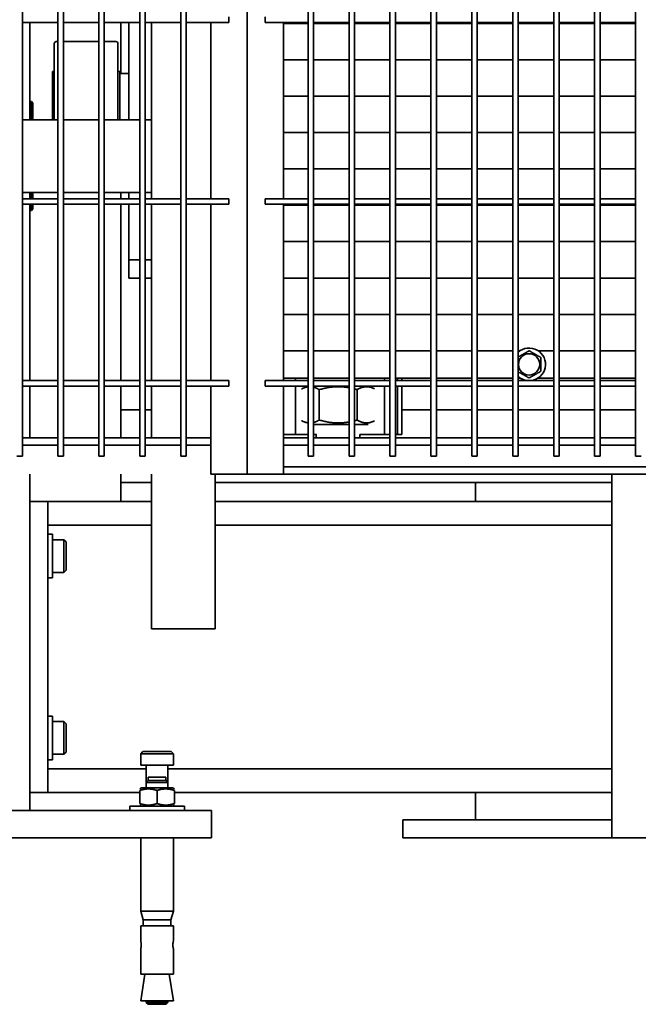
# Model space of a CAD drawing. Units: millimetres. Extents: x 494640 to 518138, y 1572056 to 1618297.
# Drawn here: x 509653 to 509993, y 1602302 to 1602843 of the extents above; entities that cross this region are included whole.
import ezdxf

# ---------------------------------------------------------------- set-up
doc = ezdxf.new("R2010")
doc.units = ezdxf.units.MM
doc.layers.add('Visible (ISO)', color=7, linetype='Continuous', lineweight=35)

msp = doc.modelspace()

# ---------------------------------------------------------------- linework, layer by layer
at = {"layer": 'Visible (ISO)'}
for p, q in [((509777.56, 1604593.26), (509777.56, 1602593.26)), ((509777.56, 1604593.26), (509777.56, 1602593.26)), ((509654.06, 1604583.26), (509654.06, 1602603.26)), ((509673.56, 1604583.26), (509673.56, 1602603.26)), ((509676.56, 1604583.26), (509676.56, 1602603.26)), ((509696.06, 1604583.26), (509696.06, 1602603.26)), ((509699.06, 1604583.26), (509699.06, 1602603.26)), ((509718.56, 1604583.26), (509718.56, 1602603.26)), ((509721.56, 1604583.26), (509721.56, 1602603.26)), ((509741.06, 1604583.26), (509741.06, 1602603.26)), ((509744.06, 1604583.26), (509744.06, 1602603.26)), ((509811.06, 1604583.26), (509811.06, 1602603.26)), ((509814.06, 1604583.26), (509814.06, 1602603.26)), ((509833.56, 1604583.26), (509833.56, 1602603.26)), ((509836.56, 1604583.26), (509836.56, 1602603.26)), ((509856.06, 1604583.26), (509856.06, 1602603.26)), ((509859.06, 1604583.26), (509859.06, 1602603.26)), ((509878.56, 1604583.26), (509878.56, 1602603.26)), ((509881.56, 1604583.26), (509881.56, 1602603.26)), ((509901.06, 1604583.26), (509901.06, 1602603.26)), ((509904.06, 1604583.26), (509904.06, 1602603.26)), ((509923.56, 1604583.26), (509923.56, 1602603.26)), ((509926.56, 1604583.26), (509926.56, 1602603.26)), ((509946.06, 1604583.26), (509946.06, 1602603.26)), ((509949.06, 1604583.26), (509949.06, 1602603.26)), ((509968.56, 1604583.26), (509968.56, 1602603.26)), ((509971.56, 1604583.26), (509971.56, 1602603.26)), ((509991.06, 1604583.26), (509991.06, 1602603.26)), ((509673.56, 1602841.76), (509654.06, 1602841.76)), ((509658.06, 1602841.76), (509658.06, 1602788.26)), ((509696.06, 1602841.76), (509676.56, 1602841.76)), ((509718.56, 1602841.76), (509699.06, 1602841.76)), ((509708.06, 1602841.76), (509708.06, 1602813.7)), ((509712.56, 1602788.26), (509712.56, 1602841.76)), ((509741.06, 1602841.76), (509721.56, 1602841.76)), ((509725.06, 1602787.943), (509725.06, 1602841.76)), ((509767.56, 1602841.76), (509744.06, 1602841.76)), ((509757.56, 1602841.76), (509757.56, 1602744.76)), ((509767.56, 1602841.76), (509767.56, 1602844.76)), ((509787.56, 1602841.76), (509787.56, 1602844.76)), ((509811.06, 1602841.76), (509787.56, 1602841.76)), ((509797.56, 1602841.76), (509797.56, 1602744.76)), ((509811.06, 1602841.2), (509797.56, 1602841.2)), ((509797.56, 1602841.2), (509811.06, 1602841.2)), ((509833.56, 1602841.76), (509814.06, 1602841.76)), ((509833.56, 1602841.2), (509814.06, 1602841.2)), ((509814.06, 1602841.2), (509833.56, 1602841.2)), ((509856.06, 1602841.76), (509836.56, 1602841.76)), ((509856.06, 1602841.2), (509836.56, 1602841.2)), ((509836.56, 1602841.2), (509856.06, 1602841.2)), ((509878.56, 1602841.76), (509859.06, 1602841.76)), ((509878.56, 1602841.2), (509859.06, 1602841.2)), ((509859.06, 1602841.2), (509878.56, 1602841.2)), ((509901.06, 1602841.76), (509881.56, 1602841.76)), ((509901.06, 1602841.2), (509881.56, 1602841.2)), ((509881.56, 1602841.2), (509901.06, 1602841.2)), ((509923.56, 1602841.76), (509904.06, 1602841.76)), ((509923.56, 1602841.2), (509904.06, 1602841.2)), ((509904.06, 1602841.2), (509923.56, 1602841.2)), ((509946.06, 1602841.76), (509926.56, 1602841.76)), ((509946.06, 1602841.2), (509926.56, 1602841.2)), ((509926.56, 1602841.2), (509946.06, 1602841.2)), ((509968.56, 1602841.76), (509949.06, 1602841.76)), ((509968.56, 1602841.2), (509949.06, 1602841.2)), ((509949.06, 1602841.2), (509968.56, 1602841.2)), ((509991.06, 1602841.76), (509971.56, 1602841.76)), ((509991.06, 1602841.2), (509971.56, 1602841.2)), ((509971.56, 1602841.2), (509991.06, 1602841.2)), ((509671.56, 1602830.1), (509671.56, 1602788.26)), ((509673.56, 1602831.2), (509672.66, 1602831.2)), ((509696.06, 1602831.2), (509676.56, 1602831.2)), ((509705.46, 1602831.2), (509699.06, 1602831.2)), ((509706.56, 1602830.1), (509706.56, 1602788.26)), ((509811.06, 1602821.2), (509797.56, 1602821.2)), ((509797.56, 1602821.2), (509811.06, 1602821.2)), ((509833.56, 1602821.2), (509814.06, 1602821.2)), ((509814.06, 1602821.2), (509833.56, 1602821.2)), ((509856.06, 1602821.2), (509836.56, 1602821.2)), ((509836.56, 1602821.2), (509856.06, 1602821.2)), ((509878.56, 1602821.2), (509859.06, 1602821.2)), ((509859.06, 1602821.2), (509878.56, 1602821.2)), ((509901.06, 1602821.2), (509881.56, 1602821.2)), ((509881.56, 1602821.2), (509901.06, 1602821.2)), ((509923.56, 1602821.2), (509904.06, 1602821.2)), ((509904.06, 1602821.2), (509923.56, 1602821.2)), ((509946.06, 1602821.2), (509926.56, 1602821.2)), ((509926.56, 1602821.2), (509946.06, 1602821.2)), ((509968.56, 1602821.2), (509949.06, 1602821.2)), ((509949.06, 1602821.2), (509968.56, 1602821.2)), ((509991.06, 1602821.2), (509971.56, 1602821.2)), ((509971.56, 1602821.2), (509991.06, 1602821.2)), ((509670.56, 1602814.7), (509670.56, 1602788.26)), ((509671.56, 1602814.7), (509670.56, 1602814.7)), ((509707.56, 1602814.7), (509706.56, 1602814.7)), ((509707.56, 1602814.7), (509707.56, 1602808.334)), ((509712.56, 1602813.7), (509707.56, 1602813.7)), ((509707.56, 1602788.26), (509707.56, 1602808.334)), ((509658.06, 1602798.26), (509658.96, 1602798.26)), ((509658.96, 1602788.26), (509658.96, 1602798.26)), ((509659.86, 1602797.36), (509658.96, 1602798.26)), ((509659.86, 1602789.16), (509659.86, 1602797.36)), ((509811.06, 1602801.2), (509797.56, 1602801.2)), ((509797.56, 1602801.2), (509811.06, 1602801.2)), ((509833.56, 1602801.2), (509814.06, 1602801.2)), ((509814.06, 1602801.2), (509833.56, 1602801.2)), ((509856.06, 1602801.2), (509836.56, 1602801.2)), ((509836.56, 1602801.2), (509856.06, 1602801.2)), ((509878.56, 1602801.2), (509859.06, 1602801.2)), ((509859.06, 1602801.2), (509878.56, 1602801.2)), ((509901.06, 1602801.2), (509881.56, 1602801.2)), ((509881.56, 1602801.2), (509901.06, 1602801.2)), ((509923.56, 1602801.2), (509904.06, 1602801.2)), ((509904.06, 1602801.2), (509923.56, 1602801.2)), ((509946.06, 1602801.2), (509926.56, 1602801.2)), ((509926.56, 1602801.2), (509946.06, 1602801.2)), ((509968.56, 1602801.2), (509949.06, 1602801.2)), ((509949.06, 1602801.2), (509968.56, 1602801.2)), ((509991.06, 1602801.2), (509971.56, 1602801.2)), ((509971.56, 1602801.2), (509991.06, 1602801.2)), ((509673.56, 1602788.26), (509654.06, 1602788.26)), ((509659.86, 1602789.16), (509658.96, 1602788.26)), ((509696.06, 1602788.26), (509676.56, 1602788.26)), ((509718.56, 1602788.26), (509699.06, 1602788.26)), ((509725.06, 1602788.26), (509721.56, 1602788.26)), ((509725.06, 1602787.943), (509725.06, 1602778.26)), ((509811.06, 1602781.2), (509797.56, 1602781.2)), ((509797.56, 1602781.2), (509811.06, 1602781.2)), ((509833.56, 1602781.2), (509814.06, 1602781.2)), ((509814.06, 1602781.2), (509833.56, 1602781.2)), ((509856.06, 1602781.2), (509836.56, 1602781.2)), ((509836.56, 1602781.2), (509856.06, 1602781.2)), ((509878.56, 1602781.2), (509859.06, 1602781.2)), ((509859.06, 1602781.2), (509878.56, 1602781.2)), ((509901.06, 1602781.2), (509881.56, 1602781.2)), ((509881.56, 1602781.2), (509901.06, 1602781.2)), ((509923.56, 1602781.2), (509904.06, 1602781.2)), ((509904.06, 1602781.2), (509923.56, 1602781.2)), ((509946.06, 1602781.2), (509926.56, 1602781.2)), ((509926.56, 1602781.2), (509946.06, 1602781.2)), ((509968.56, 1602781.2), (509949.06, 1602781.2)), ((509949.06, 1602781.2), (509968.56, 1602781.2)), ((509991.06, 1602781.2), (509971.56, 1602781.2)), ((509971.56, 1602781.2), (509991.06, 1602781.2)), ((509725.06, 1602758.26), (509725.06, 1602778.26)), ((509811.06, 1602761.2), (509797.56, 1602761.2)), ((509797.56, 1602761.2), (509811.06, 1602761.2)), ((509833.56, 1602761.2), (509814.06, 1602761.2)), ((509814.06, 1602761.2), (509833.56, 1602761.2)), ((509856.06, 1602761.2), (509836.56, 1602761.2)), ((509836.56, 1602761.2), (509856.06, 1602761.2)), ((509878.56, 1602761.2), (509859.06, 1602761.2)), ((509859.06, 1602761.2), (509878.56, 1602761.2)), ((509901.06, 1602761.2), (509881.56, 1602761.2)), ((509881.56, 1602761.2), (509901.06, 1602761.2)), ((509923.56, 1602761.2), (509904.06, 1602761.2)), ((509904.06, 1602761.2), (509923.56, 1602761.2)), ((509946.06, 1602761.2), (509926.56, 1602761.2)), ((509926.56, 1602761.2), (509946.06, 1602761.2)), ((509968.56, 1602761.2), (509949.06, 1602761.2)), ((509949.06, 1602761.2), (509968.56, 1602761.2)), ((509991.06, 1602761.2), (509971.56, 1602761.2)), ((509971.56, 1602761.2), (509991.06, 1602761.2)), ((509725.06, 1602758.26), (509725.06, 1602748.578)), ((509654.06, 1602748.26), (509673.56, 1602748.26)), ((509658.06, 1602748.26), (509658.06, 1602744.76)), ((509658.96, 1602744.76), (509658.96, 1602748.26)), ((509659.86, 1602747.36), (509658.96, 1602748.26)), ((509676.56, 1602748.26), (509696.06, 1602748.26)), ((509699.06, 1602748.26), (509718.56, 1602748.26)), ((509708.06, 1602748.26), (509708.06, 1602744.76)), ((509712.56, 1602744.76), (509712.56, 1602748.26)), ((509721.56, 1602748.26), (509725.06, 1602748.26)), ((509725.06, 1602744.76), (509725.06, 1602748.578)), ((509673.56, 1602744.76), (509654.06, 1602744.76)), ((509659.86, 1602744.76), (509659.86, 1602747.36)), ((509696.06, 1602744.76), (509676.56, 1602744.76)), ((509718.56, 1602744.76), (509699.06, 1602744.76)), ((509741.06, 1602744.76), (509721.56, 1602744.76)), ((509767.56, 1602744.76), (509744.06, 1602744.76)), ((509767.56, 1602741.76), (509767.56, 1602744.76)), ((509787.56, 1602741.76), (509787.56, 1602744.76)), ((509811.06, 1602744.76), (509787.56, 1602744.76)), ((509833.56, 1602744.76), (509814.06, 1602744.76)), ((509856.06, 1602744.76), (509836.56, 1602744.76)), ((509878.56, 1602744.76), (509859.06, 1602744.76)), ((509901.06, 1602744.76), (509881.56, 1602744.76)), ((509923.56, 1602744.76), (509904.06, 1602744.76)), ((509946.06, 1602744.76), (509926.56, 1602744.76)), ((509968.56, 1602744.76), (509949.06, 1602744.76)), ((509991.06, 1602744.76), (509971.56, 1602744.76)), ((509673.56, 1602741.76), (509654.06, 1602741.76)), ((509658.06, 1602741.76), (509658.06, 1602644.76)), ((509658.06, 1602738.26), (509658.96, 1602738.26)), ((509658.96, 1602738.26), (509658.96, 1602741.76)), ((509659.86, 1602739.16), (509658.96, 1602738.26)), ((509659.86, 1602739.16), (509659.86, 1602741.76)), ((509696.06, 1602741.76), (509676.56, 1602741.76)), ((509718.56, 1602741.76), (509699.06, 1602741.76)), ((509708.06, 1602741.76), (509708.06, 1602644.76)), ((509712.56, 1602711.2), (509712.56, 1602741.76)), ((509741.06, 1602741.76), (509721.56, 1602741.76)), ((509725.06, 1602644.76), (509725.06, 1602741.76)), ((509767.56, 1602741.76), (509744.06, 1602741.76)), ((509757.56, 1602741.76), (509757.56, 1602644.76)), ((509811.06, 1602741.76), (509787.56, 1602741.76)), ((509797.56, 1602741.76), (509797.56, 1602644.76)), ((509811.06, 1602741.2), (509797.56, 1602741.2)), ((509797.56, 1602741.2), (509811.06, 1602741.2)), ((509833.56, 1602741.76), (509814.06, 1602741.76)), ((509833.56, 1602741.2), (509814.06, 1602741.2)), ((509814.06, 1602741.2), (509833.56, 1602741.2)), ((509856.06, 1602741.76), (509836.56, 1602741.76)), ((509856.06, 1602741.2), (509836.56, 1602741.2)), ((509836.56, 1602741.2), (509856.06, 1602741.2)), ((509878.56, 1602741.76), (509859.06, 1602741.76)), ((509878.56, 1602741.2), (509859.06, 1602741.2)), ((509859.06, 1602741.2), (509878.56, 1602741.2)), ((509901.06, 1602741.76), (509881.56, 1602741.76)), ((509901.06, 1602741.2), (509881.56, 1602741.2)), ((509881.56, 1602741.2), (509901.06, 1602741.2)), ((509923.56, 1602741.76), (509904.06, 1602741.76)), ((509923.56, 1602741.2), (509904.06, 1602741.2)), ((509904.06, 1602741.2), (509923.56, 1602741.2)), ((509946.06, 1602741.76), (509926.56, 1602741.76)), ((509946.06, 1602741.2), (509926.56, 1602741.2)), ((509926.56, 1602741.2), (509946.06, 1602741.2)), ((509968.56, 1602741.76), (509949.06, 1602741.76)), ((509968.56, 1602741.2), (509949.06, 1602741.2)), ((509949.06, 1602741.2), (509968.56, 1602741.2)), ((509991.06, 1602741.76), (509971.56, 1602741.76)), ((509991.06, 1602741.2), (509971.56, 1602741.2)), ((509971.56, 1602741.2), (509991.06, 1602741.2)), ((509811.06, 1602721.2), (509797.56, 1602721.2)), ((509797.56, 1602721.2), (509811.06, 1602721.2)), ((509833.56, 1602721.2), (509814.06, 1602721.2)), ((509814.06, 1602721.2), (509833.56, 1602721.2)), ((509856.06, 1602721.2), (509836.56, 1602721.2)), ((509836.56, 1602721.2), (509856.06, 1602721.2)), ((509878.56, 1602721.2), (509859.06, 1602721.2)), ((509859.06, 1602721.2), (509878.56, 1602721.2)), ((509901.06, 1602721.2), (509881.56, 1602721.2)), ((509881.56, 1602721.2), (509901.06, 1602721.2)), ((509923.56, 1602721.2), (509904.06, 1602721.2)), ((509904.06, 1602721.2), (509923.56, 1602721.2)), ((509946.06, 1602721.2), (509926.56, 1602721.2)), ((509926.56, 1602721.2), (509946.06, 1602721.2)), ((509968.56, 1602721.2), (509949.06, 1602721.2)), ((509949.06, 1602721.2), (509968.56, 1602721.2)), ((509991.06, 1602721.2), (509971.56, 1602721.2)), ((509971.56, 1602721.2), (509991.06, 1602721.2)), ((509712.56, 1602701.2), (509712.56, 1602711.2)), ((509718.56, 1602711.2), (509712.56, 1602711.2)), ((509725.06, 1602711.2), (509721.56, 1602711.2)), ((509718.56, 1602701.2), (509712.56, 1602701.2)), ((509725.06, 1602701.2), (509721.56, 1602701.2)), ((509811.06, 1602701.2), (509797.56, 1602701.2)), ((509797.56, 1602701.2), (509811.06, 1602701.2)), ((509833.56, 1602701.2), (509814.06, 1602701.2)), ((509814.06, 1602701.2), (509833.56, 1602701.2)), ((509856.06, 1602701.2), (509836.56, 1602701.2)), ((509836.56, 1602701.2), (509856.06, 1602701.2)), ((509878.56, 1602701.2), (509859.06, 1602701.2)), ((509859.06, 1602701.2), (509878.56, 1602701.2)), ((509901.06, 1602701.2), (509881.56, 1602701.2)), ((509881.56, 1602701.2), (509901.06, 1602701.2)), ((509923.56, 1602701.2), (509904.06, 1602701.2)), ((509904.06, 1602701.2), (509923.56, 1602701.2)), ((509946.06, 1602701.2), (509926.56, 1602701.2)), ((509926.56, 1602701.2), (509946.06, 1602701.2)), ((509968.56, 1602701.2), (509949.06, 1602701.2)), ((509949.06, 1602701.2), (509968.56, 1602701.2)), ((509991.06, 1602701.2), (509971.56, 1602701.2)), ((509971.56, 1602701.2), (509991.06, 1602701.2)), ((509811.06, 1602681.2), (509797.56, 1602681.2)), ((509797.56, 1602681.2), (509811.06, 1602681.2)), ((509833.56, 1602681.2), (509814.06, 1602681.2)), ((509814.06, 1602681.2), (509833.56, 1602681.2)), ((509856.06, 1602681.2), (509836.56, 1602681.2)), ((509836.56, 1602681.2), (509856.06, 1602681.2)), ((509878.56, 1602681.2), (509859.06, 1602681.2)), ((509859.06, 1602681.2), (509878.56, 1602681.2)), ((509901.06, 1602681.2), (509881.56, 1602681.2)), ((509881.56, 1602681.2), (509901.06, 1602681.2)), ((509923.56, 1602681.2), (509904.06, 1602681.2)), ((509904.06, 1602681.2), (509923.56, 1602681.2)), ((509946.06, 1602681.2), (509926.56, 1602681.2)), ((509926.56, 1602681.2), (509946.06, 1602681.2)), ((509968.56, 1602681.2), (509949.06, 1602681.2)), ((509949.06, 1602681.2), (509968.56, 1602681.2)), ((509991.06, 1602681.2), (509971.56, 1602681.2)), ((509971.56, 1602681.2), (509991.06, 1602681.2)), ((509811.06, 1602661.2), (509797.56, 1602661.2)), ((509833.56, 1602661.2), (509814.06, 1602661.2)), ((509856.06, 1602661.2), (509836.56, 1602661.2)), ((509878.56, 1602661.2), (509859.06, 1602661.2)), ((509901.06, 1602661.2), (509881.56, 1602661.2)), ((509923.56, 1602661.2), (509904.06, 1602661.2)), ((509927.585, 1602661.2), (509926.56, 1602661.2)), ((509946.06, 1602661.2), (509937.535, 1602661.2)), ((509968.56, 1602661.2), (509949.06, 1602661.2)), ((509991.06, 1602661.2), (509971.56, 1602661.2)), ((509797.56, 1602646.2), (509811.06, 1602646.2)), ((509804.186, 1602646.2), (509804.186, 1602644.76)), ((509814.06, 1602646.2), (509833.56, 1602646.2)), ((509836.56, 1602646.2), (509856.06, 1602646.2)), ((509853.086, 1602646.2), (509853.086, 1602644.76)), ((509859.06, 1602646.2), (509878.56, 1602646.2)), ((509860.286, 1602646.2), (509860.286, 1602644.76)), ((509862.636, 1602646.2), (509862.636, 1602644.76)), ((509881.56, 1602646.2), (509901.06, 1602646.2)), ((509904.06, 1602646.2), (509923.56, 1602646.2)), ((509926.56, 1602646.2), (509927.585, 1602646.2)), ((509937.535, 1602646.2), (509946.06, 1602646.2)), ((509949.06, 1602646.2), (509968.56, 1602646.2)), ((509971.56, 1602646.2), (509991.06, 1602646.2)), ((509673.56, 1602644.76), (509654.06, 1602644.76)), ((509673.56, 1602641.76), (509654.06, 1602641.76)), ((509658.06, 1602641.76), (509658.06, 1602613.26)), ((509696.06, 1602644.76), (509676.56, 1602644.76)), ((509696.06, 1602641.76), (509676.56, 1602641.76)), ((509718.56, 1602644.76), (509699.06, 1602644.76)), ((509718.56, 1602641.76), (509699.06, 1602641.76)), ((509708.06, 1602641.76), (509708.06, 1602613.26)), ((509741.06, 1602644.76), (509721.56, 1602644.76)), ((509741.06, 1602641.76), (509721.56, 1602641.76)), ((509725.06, 1602613.26), (509725.06, 1602641.76)), ((509767.56, 1602644.76), (509744.06, 1602644.76)), ((509767.56, 1602641.76), (509744.06, 1602641.76)), ((509757.56, 1602641.76), (509757.56, 1602613.055)), ((509767.56, 1602641.76), (509767.56, 1602644.76)), ((509787.56, 1602641.76), (509787.56, 1602644.76)), ((509811.06, 1602644.76), (509787.56, 1602644.76)), ((509811.06, 1602641.76), (509787.56, 1602641.76)), ((509797.56, 1602641.76), (509797.56, 1602613.055)), ((509804.186, 1602641.76), (509804.186, 1602615.137)), ((509833.56, 1602644.76), (509814.06, 1602644.76)), ((509833.56, 1602641.76), (509814.06, 1602641.76)), ((509817.227, 1602623.087), (509817.227, 1602639.813)), ((509856.06, 1602644.76), (509836.56, 1602644.76)), ((509856.06, 1602641.76), (509836.56, 1602641.76)), ((509838.012, 1602623.087), (509838.012, 1602639.813)), ((509853.086, 1602641.76), (509853.086, 1602615.137)), ((509878.56, 1602644.76), (509859.06, 1602644.76)), ((509878.56, 1602641.76), (509859.06, 1602641.76)), ((509860.286, 1602641.76), (509860.286, 1602615.137)), ((509862.636, 1602641.76), (509862.636, 1602615.137)), ((509901.06, 1602644.76), (509881.56, 1602644.76)), ((509901.06, 1602641.76), (509881.56, 1602641.76)), ((509923.56, 1602644.76), (509904.06, 1602644.76)), ((509923.56, 1602641.76), (509904.06, 1602641.76)), ((509946.06, 1602644.76), (509926.56, 1602644.76)), ((509946.06, 1602641.76), (509926.56, 1602641.76)), ((509968.56, 1602644.76), (509949.06, 1602644.76)), ((509968.56, 1602641.76), (509949.06, 1602641.76)), ((509991.06, 1602644.76), (509971.56, 1602644.76)), ((509991.06, 1602641.76), (509971.56, 1602641.76)), ((509708.06, 1602628.76), (509718.56, 1602628.76)), ((509721.56, 1602628.76), (509725.06, 1602628.76)), ((509862.636, 1602628.76), (509878.56, 1602628.76)), ((509881.56, 1602628.76), (509901.06, 1602628.76)), ((509904.06, 1602628.76), (509923.56, 1602628.76)), ((509926.56, 1602628.76), (509946.06, 1602628.76)), ((509949.06, 1602628.76), (509968.56, 1602628.76)), ((509971.56, 1602628.76), (509991.06, 1602628.76)), ((509810.956, 1602620.7), (509811.06, 1602620.7)), ((509814.06, 1602620.7), (509833.56, 1602620.7)), ((509836.56, 1602620.7), (509844.164, 1602620.7)), ((509673.56, 1602613.26), (509654.06, 1602613.26)), ((509696.06, 1602613.26), (509676.56, 1602613.26)), ((509718.56, 1602613.26), (509699.06, 1602613.26)), ((509741.06, 1602613.26), (509721.56, 1602613.26)), ((509757.56, 1602613.26), (509744.06, 1602613.26)), ((509757.56, 1602609.26), (509757.56, 1602613.055)), ((509797.56, 1602615.137), (509804.186, 1602615.137)), ((509811.06, 1602613.26), (509797.56, 1602613.26)), ((509797.56, 1602609.26), (509797.56, 1602613.055)), ((509804.186, 1602615.137), (509811.06, 1602615.137)), ((509814.06, 1602615.137), (509815.624, 1602615.137)), ((509833.56, 1602613.26), (509814.06, 1602613.26)), ((509815.56, 1602613.26), (509815.56, 1602615.137)), ((509856.06, 1602613.26), (509836.56, 1602613.26)), ((509839.496, 1602615.137), (509853.086, 1602615.137)), ((509839.56, 1602613.26), (509839.56, 1602615.137)), ((509853.086, 1602615.137), (509856.06, 1602615.137)), ((509859.06, 1602615.137), (509860.286, 1602615.137)), ((509878.56, 1602613.26), (509859.06, 1602613.26)), ((509860.286, 1602615.137), (509862.636, 1602615.137)), ((509901.06, 1602613.26), (509881.56, 1602613.26)), ((509923.56, 1602613.26), (509904.06, 1602613.26)), ((509946.06, 1602613.26), (509926.56, 1602613.26)), ((509968.56, 1602613.26), (509949.06, 1602613.26)), ((509991.06, 1602613.26), (509971.56, 1602613.26)), ((509673.56, 1602609.26), (509654.06, 1602609.26)), ((509696.06, 1602609.26), (509676.56, 1602609.26)), ((509718.56, 1602609.26), (509699.06, 1602609.26)), ((509741.06, 1602609.26), (509721.56, 1602609.26)), ((509757.56, 1602609.26), (509744.06, 1602609.26)), ((509757.56, 1602609.26), (509757.56, 1602597.26)), ((509811.06, 1602609.26), (509797.56, 1602609.26)), ((509797.56, 1602609.26), (509797.56, 1602597.26)), ((509833.56, 1602609.26), (509814.06, 1602609.26)), ((509856.06, 1602609.26), (509836.56, 1602609.26)), ((509878.56, 1602609.26), (509859.06, 1602609.26)), ((509901.06, 1602609.26), (509881.56, 1602609.26)), ((509923.56, 1602609.26), (509904.06, 1602609.26)), ((509946.06, 1602609.26), (509926.56, 1602609.26)), ((509968.56, 1602609.26), (509949.06, 1602609.26)), ((509991.06, 1602609.26), (509971.56, 1602609.26)), ((509654.06, 1602603.26), (509651.06, 1602603.26)), ((509676.56, 1602603.26), (509673.56, 1602603.26)), ((509699.06, 1602603.26), (509696.06, 1602603.26)), ((509721.56, 1602603.26), (509718.56, 1602603.26)), ((509744.06, 1602603.26), (509741.06, 1602603.26)), ((509814.06, 1602603.26), (509811.06, 1602603.26)), ((509836.56, 1602603.26), (509833.56, 1602603.26)), ((509859.06, 1602603.26), (509856.06, 1602603.26)), ((509881.56, 1602603.26), (509878.56, 1602603.26)), ((509904.06, 1602603.26), (509901.06, 1602603.26)), ((509926.56, 1602603.26), (509923.56, 1602603.26)), ((509949.06, 1602603.26), (509946.06, 1602603.26)), ((509971.56, 1602603.26), (509968.56, 1602603.26)), ((509994.06, 1602603.26), (509991.06, 1602603.26)), ((509757.56, 1602593.466), (509757.56, 1602597.26)), ((509797.56, 1602593.466), (509797.56, 1602597.26)), ((510457.56, 1602597.26), (509797.56, 1602597.26)), ((509658.06, 1602593.26), (509658.06, 1602408.26)), ((509708.06, 1602593.26), (509708.06, 1602578.26)), ((509725.06, 1602508.26), (509725.06, 1602593.26)), ((509757.56, 1602593.466), (509757.56, 1602593.26)), ((509758.81, 1602593.26), (509757.56, 1602593.26)), ((509758.81, 1602593.26), (509776.31, 1602593.26)), ((509760.06, 1602593.26), (509760.06, 1602508.26)), ((509777.56, 1602593.26), (509776.31, 1602593.26)), ((509778.81, 1602593.26), (509777.56, 1602593.26)), ((509778.81, 1602593.26), (509796.31, 1602593.26)), ((509797.56, 1602593.26), (509796.31, 1602593.26)), ((509797.56, 1602593.466), (509797.56, 1602593.26)), ((510457.56, 1602593.26), (509797.56, 1602593.26)), ((509978.06, 1602393.26), (509978.06, 1602593.26)), ((509708.06, 1602588.76), (509725.06, 1602588.76)), ((509760.06, 1602588.76), (509978.06, 1602588.76)), ((509903.06, 1602588.76), (509903.06, 1602578.26)), ((509658.06, 1602578.26), (509668.06, 1602578.26)), ((509658.06, 1602418.26), (509658.06, 1602578.26)), ((509668.06, 1602418.26), (509668.06, 1602578.26)), ((509725.06, 1602578.26), (509668.06, 1602578.26)), ((509668.06, 1602578.26), (509668.06, 1602565.26)), ((509978.06, 1602578.26), (509760.06, 1602578.26)), ((509725.06, 1602565.26), (509668.06, 1602565.26)), ((509978.06, 1602565.26), (509760.06, 1602565.26)), ((509670.56, 1602560.26), (509668.06, 1602560.26)), ((509670.56, 1602560.26), (509670.56, 1602536.26)), ((509676.86, 1602557.26), (509670.56, 1602557.26)), ((509676.86, 1602557.26), (509676.86, 1602539.26)), ((509678.06, 1602556.06), (509676.86, 1602557.26)), ((509678.06, 1602540.46), (509678.06, 1602556.06)), ((509676.86, 1602539.26), (509670.56, 1602539.26)), ((509678.06, 1602540.46), (509676.86, 1602539.26)), ((509670.56, 1602536.26), (509668.06, 1602536.26)), ((509735.06, 1602508.26), (509725.06, 1602508.26)), ((509760.06, 1602508.26), (509735.06, 1602508.26)), ((509670.56, 1602460.26), (509668.06, 1602460.26)), ((509670.56, 1602460.26), (509670.56, 1602436.26)), ((509676.86, 1602457.26), (509670.56, 1602457.26)), ((509676.86, 1602457.26), (509676.86, 1602439.26)), ((509678.06, 1602456.06), (509676.86, 1602457.26)), ((509678.06, 1602440.46), (509678.06, 1602456.06)), ((509678.06, 1602440.46), (509676.86, 1602439.26)), ((509720.26, 1602440.76), (509719.06, 1602439.56)), ((509719.06, 1602439.56), (509737.06, 1602439.56)), ((509719.06, 1602439.56), (509719.06, 1602433.26)), ((509735.86, 1602440.76), (509720.26, 1602440.76)), ((509735.86, 1602440.76), (509737.06, 1602439.56)), ((509737.06, 1602439.56), (509737.06, 1602433.26)), ((509670.56, 1602436.26), (509668.06, 1602436.26)), ((509676.86, 1602439.26), (509670.56, 1602439.26)), ((509722.06, 1602431.26), (509668.06, 1602431.26)), ((509668.06, 1602431.26), (509668.06, 1602418.26)), ((509719.06, 1602433.26), (509737.06, 1602433.26)), ((509722.06, 1602433.26), (509722.06, 1602423.687)), ((509734.06, 1602433.26), (509734.06, 1602423.687)), ((509978.06, 1602431.26), (509734.06, 1602431.26)), ((509723.134, 1602424.76), (509722.06, 1602423.687)), ((509734.06, 1602423.687), (509722.06, 1602423.687)), ((509722.06, 1602423.687), (509722.06, 1602420.76)), ((509723.134, 1602425.26), (509723.199, 1602425.26)), ((509723.134, 1602425.26), (509723.134, 1602424.76)), ((509732.987, 1602424.76), (509723.134, 1602424.76)), ((509723.197, 1602425.26), (509723.197, 1602426.76)), ((509723.197, 1602426.76), (509723.199, 1602426.76)), ((509732.921, 1602426.76), (509723.199, 1602426.76)), ((509723.199, 1602426.76), (509723.199, 1602425.26)), ((509732.921, 1602425.26), (509732.921, 1602426.76)), ((509732.921, 1602426.76), (509732.923, 1602426.76)), ((509732.921, 1602425.26), (509732.987, 1602425.26)), ((509732.923, 1602426.76), (509732.923, 1602425.26)), ((509732.987, 1602425.26), (509732.987, 1602424.76)), ((509732.987, 1602424.76), (509734.06, 1602423.687)), ((509734.06, 1602423.687), (509734.06, 1602420.76)), ((509658.06, 1602418.26), (509668.06, 1602418.26)), ((509718.56, 1602418.26), (509668.06, 1602418.26)), ((509719.51, 1602420.76), (509718.56, 1602420.212)), ((509718.56, 1602419.363), (509718.56, 1602412.157)), ((509736.61, 1602420.76), (509719.51, 1602420.76)), ((509728.06, 1602419.363), (509728.06, 1602412.157)), ((509736.61, 1602420.76), (509737.56, 1602420.212)), ((509737.56, 1602419.363), (509737.56, 1602412.157)), ((509978.06, 1602418.26), (509737.56, 1602418.26)), ((509903.06, 1602418.26), (509903.06, 1602403.26)), ((509758.06, 1602408.26), (509398.06, 1602408.26)), ((509713.06, 1602410.76), (509743.06, 1602410.76)), ((509713.06, 1602408.26), (509713.06, 1602410.76)), ((509719.51, 1602410.76), (509718.56, 1602411.309)), ((509736.61, 1602410.76), (509737.56, 1602411.309)), ((509743.06, 1602408.26), (509743.06, 1602410.76)), ((509758.06, 1602393.26), (509758.06, 1602408.26)), ((509978.06, 1602403.26), (509863.06, 1602403.26)), ((509863.06, 1602393.26), (509863.06, 1602403.26)), ((509758.06, 1602393.26), (509398.06, 1602393.26)), ((509719.06, 1602393.26), (509719.06, 1602352.927)), ((509737.06, 1602393.26), (509737.06, 1602352.927)), ((509978.06, 1602393.26), (509863.06, 1602393.26)), ((509978.06, 1602393.26), (510448.56, 1602393.26)), ((509737.06, 1602352.927), (509719.06, 1602352.927)), ((509720.41, 1602348.127), (509719.06, 1602352.927)), ((509735.71, 1602348.127), (509737.06, 1602352.927)), ((509735.71, 1602348.127), (509720.41, 1602348.127)), ((509720.41, 1602348.127), (509720.41, 1602344.927)), ((509735.71, 1602348.127), (509735.71, 1602344.927)), ((509737.015, 1602344.927), (509719.105, 1602344.927)), ((509719.105, 1602344.927), (509719.105, 1602338.26)), ((509737.015, 1602338.26), (509737.015, 1602344.927)), ((509719.06, 1602338.26), (509719.105, 1602338.26)), ((509719.06, 1602338.26), (509719.06, 1602336.66)), ((509737.015, 1602338.26), (509737.06, 1602338.26)), ((509737.06, 1602338.26), (509737.06, 1602336.66)), ((509719.105, 1602332.348), (509719.105, 1602318.26)), ((509737.015, 1602318.26), (509737.015, 1602332.348)), ((509721.34, 1602318.26), (509719.06, 1602303.76)), ((509737.015, 1602318.26), (509719.105, 1602318.26)), ((509734.78, 1602318.26), (509737.06, 1602303.76)), ((509737.06, 1602303.76), (509719.06, 1602303.76)), ((509722.06, 1602303.76), (509722.06, 1602302.834)), ((509734.06, 1602302.834), (509722.06, 1602302.834)), ((509723.134, 1602301.76), (509722.06, 1602302.834)), ((509732.987, 1602301.76), (509723.134, 1602301.76)), ((509732.987, 1602301.76), (509734.06, 1602302.834)), ((509734.06, 1602303.76), (509734.06, 1602302.834))]:
    msp.add_line(p, q, dxfattribs=at)
msp.add_circle((509932.56, 1602653.7), 5.85, dxfattribs=at)
for centre, radius, start, end in [((509672.66, 1602830.1), 1.1, 90, 180), ((509705.46, 1602830.1), 1.1, 0, 90), ((509932.56, 1602653.7), 9, 276.64403, 131.81031), ((509932.56, 1602653.7), 9, 228.18969, 263.35597)]:
    msp.add_arc(centre, radius, start, end, dxfattribs=at)
for points, weights in [([(509926.56, 1602657.741), (509929.505, 1602659.442), (509932.56, 1602661.205)], [1.01975912637, 1.14409373629, 1]), ([(509932.56, 1602661.205), (509935.81, 1602659.329), (509939.06, 1602657.453)], [1, 1.15470053838, 1]), ([(509939.06, 1602657.453), (509939.06, 1602653.7), (509939.06, 1602649.947)], [1, 1.15470053838, 1]), ([(509932.56, 1602646.194), (509929.505, 1602647.958), (509926.56, 1602649.658)], [1, 1.14409373629, 1.01975912637]), ([(509939.06, 1602649.947), (509935.81, 1602648.071), (509932.56, 1602646.194)], [1, 1.15470053838, 1]), ([(509811.06, 1602641.364), (509809.355, 1602641.162), (509807.456, 1602640.184)], [1.07445303776, 1.06411064341, 1.01684847811]), ([(509817.227, 1602639.813), (509815.55, 1602640.776), (509814.06, 1602641.155)], [1, 1.04493495456, 1.06376592574]), ([(509833.56, 1602640.869), (509825.77, 1602642.279), (509817.227, 1602639.813)], [1.04950921206, 1.12375623069, 1]), ([(509838.012, 1602639.813), (509837.274, 1602640.026), (509836.56, 1602640.209)], [1, 1.00960522149, 1.01801768332]), ([(509847.596, 1602640.223), (509842.887, 1602642.644), (509838.012, 1602639.813)], [1.01866713084, 1.14472353205, 1]), ([(509807.456, 1602622.716), (509809.355, 1602621.738), (509811.06, 1602621.535)], [1.01684847811, 1.06411064341, 1.07445303776]), ([(509814.06, 1602621.745), (509815.55, 1602622.124), (509817.227, 1602623.087)], [1.06376592574, 1.04493495456, 1]), ([(509817.227, 1602623.087), (509825.77, 1602620.621), (509833.56, 1602622.031)], [1, 1.12375623069, 1.04950921206]), ([(509836.56, 1602622.691), (509837.274, 1602622.874), (509838.012, 1602623.087)], [1.01801768332, 1.00960522149, 1]), ([(509838.012, 1602623.087), (509842.887, 1602620.256), (509847.596, 1602622.677)], [1, 1.14472353205, 1.01866713084]), ([(509718.56, 1602419.363), (509723.31, 1602420.947), (509728.06, 1602419.363)], [1.0210235533, 1.1789764467, 1.0210235533]), ([(509728.06, 1602419.363), (509732.81, 1602420.947), (509737.56, 1602419.363)], [1.0210235533, 1.1789764467, 1.0210235533]), ([(509728.06, 1602412.157), (509723.31, 1602410.574), (509718.56, 1602412.157)], [1.0210235533, 1.1789764467, 1.0210235533]), ([(509737.56, 1602412.157), (509732.81, 1602410.574), (509728.06, 1602412.157)], [1.0210235533, 1.1789764467, 1.0210235533])]:
    msp.add_rational_spline(points, weights, degree=2, dxfattribs=at)
for points, knots in [([(509719.06, 1602336.66), (509719.06, 1602336.66), (509719.075, 1602336.603), (509719.128, 1602336.373), (509719.166, 1602336.2), (509719.238, 1602335.802), (509719.276, 1602335.55), (509719.331, 1602334.996), (509719.346, 1602334.694), (509719.346, 1602334.126), (509719.331, 1602333.825), (509719.276, 1602333.271), (509719.238, 1602333.018), (509719.168, 1602332.629), (509719.132, 1602332.463), (509719.105, 1602332.348)], [-1.02173879, -1.02173879, -1.02173879, -1.02173879, -0.93659985, -0.93659985, -0.8514609, -0.8514609, -0.76631005, -0.76631005, -0.6811592, -0.6811592, -0.59600834, -0.59600834, -0.51085749, -0.51085749, -0.42955452, -0.42955452, -0.42955452, -0.42955452]), ([(509737.015, 1602332.348), (509736.989, 1602332.463), (509736.953, 1602332.629), (509736.883, 1602333.018), (509736.844, 1602333.271), (509736.79, 1602333.825), (509736.774, 1602334.126), (509736.774, 1602334.694), (509736.79, 1602334.996), (509736.844, 1602335.55), (509736.883, 1602335.802), (509736.954, 1602336.2), (509736.992, 1602336.373), (509737.045, 1602336.603), (509737.06, 1602336.66), (509737.06, 1602336.66), (509737.045, 1602336.603), (509737.018, 1602336.483), (509737.016, 1602336.478), (509737.015, 1602336.472)], [-0.93276387, -0.93276387, -0.93276387, -0.93276387, -0.8514609, -0.8514609, -0.76631005, -0.76631005, -0.6811592, -0.6811592, -0.59600834, -0.59600834, -0.51085749, -0.51085749, -0.42571854, -0.42571854, -0.3405796, -0.3405796, -0.25544065, -0.25544065, -0.25160467, -0.25160467, -0.25160467, -0.25160467])]:
    msp.add_open_spline(points, degree=3, knots=knots, dxfattribs=at)

doc.saveas('drawing.dxf')
